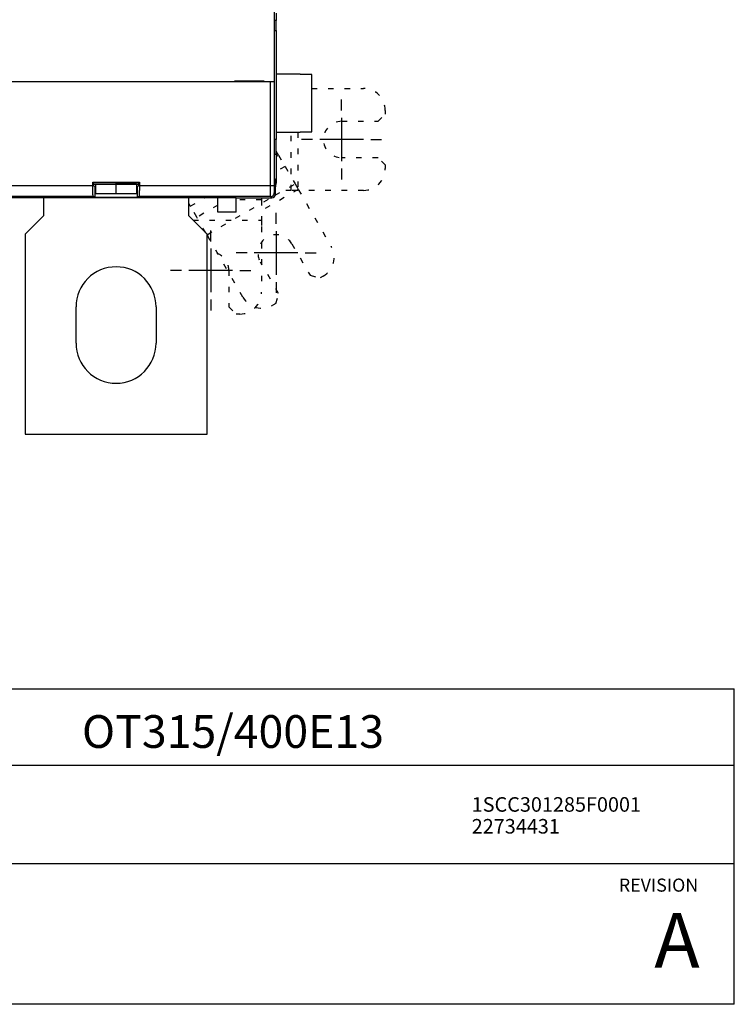
# Model space of a CAD drawing. Extents: x 111 to 584, y 12 to 408.
# Drawn here: x 486 to 584, y 12 to 148 of the extents above; entities that cross this region are included whole.
import ezdxf

# ---------------------------------------------------------------- set-up
doc = ezdxf.new("R2010")
doc.units = 0
doc.linetypes.add('SHORT_DASH', pattern=[3, 0.75, -1.5, 0.75])
for name, color, linetype in [('1', 7, 'CONTINUOUS'), ('204', 7, 'CONTINUOUS'), ('3', 7, 'CONTINUOUS'), ('5', 7, 'CONTINUOUS')]:
    doc.layers.add(name, color=color, linetype=linetype)
doc.styles.get("Standard").update_dxf_attribs({"font": 'monotxt.shx'})

# ---------------------------------------------------------------- blocks, each defined once
blk = doc.blocks.new('*TX31')
at = {"layer": '3', "color": 1, "linetype": 'CONTINUOUS'}
for s, p in [('1SCC301285F0001', (0, 0)), ('22734431', (0, -3))]:
    blk.add_text(s, height=2, dxfattribs=at).set_placement(p)

msp = doc.modelspace()

# ---------------------------------------------------------------- linework, layer by layer
at = {"layer": '1', "color": 40, "linetype": 'CONTINUOUS'}
for p, q in [((315.94669, 55.6473), (584.43473, 55.6473)), ((584.43473, 12.30505), (584.43473, 55.6473)), ((316.08525, 45.15354), (584.43473, 45.15354)), ((396.19591, 31.64955), (584.43473, 31.64955)), ((584.43473, 12.30505), (315.94669, 12.30505))]:
    msp.add_line(p, q, dxfattribs=at)
at = {"layer": '204', "color": 40, "linetype": 'CONTINUOUS'}
for p, q in [((521.19552, 151.2274), (521.19552, 139.1274)), ((521.22519, 126.79989), (521.22519, 147.64637)), ((521.46483, 147.54637), (521.22519, 147.54637)), ((521.46483, 148.54089), (521.46483, 147.54637)), ((521.46483, 146.1774), (521.46483, 147.54637)), ((521.22519, 146.1774), (521.46483, 146.1774)), ((521.46483, 146.1774), (521.46483, 131.1774)), ((524.76482, 140.1774), (521.46483, 140.1774)), ((524.76483, 140.11567), (524.76483, 140.1774)), ((526.36483, 140.11567), (524.76483, 140.11567)), ((526.36483, 132.23913), (526.36483, 140.11567)), ((520.6902, 139.1274), (478.23946, 139.1274)), ((519.82519, 139.1774), (515.72519, 139.1774)), ((515.72519, 139.1774), (515.72519, 139.1274)), ((519.82519, 139.1274), (519.82519, 139.1774)), ((521.19013, 139.1274), (520.6902, 139.1274)), ((520.6902, 124.83472), (520.6902, 139.1274)), ((521.19013, 139.1274), (521.19013, 124.83472)), ((521.19552, 139.1274), (521.19552, 139.1274)), ((521.4648, 132.1774), (524.76482, 132.1774)), ((524.76483, 132.17742), (524.76483, 132.23913)), ((524.76483, 132.23913), (526.36483, 132.23913)), ((521.46483, 131.1774), (521.22519, 131.1774)), ((521.46483, 129.1774), (521.46483, 131.1774)), ((521.22519, 129.1774), (521.46483, 129.1774)), ((521.46483, 129.1774), (521.46483, 125.1774)), ((478.23946, 124.83472), (496.26483, 124.83472)), ((496.26483, 125.33472), (496.31721, 125.28234)), ((496.26483, 125.33472), (502.66483, 125.33472)), ((496.26483, 124.83472), (496.26483, 125.33472)), ((496.31721, 125.28234), (502.61245, 125.28234)), ((496.31721, 125.1293), (496.31721, 125.28234)), ((496.31764, 125.0413), (499.46483, 125.0413)), ((496.5442, 124.72104), (496.3275, 124.82935)), ((496.66483, 124.72104), (496.5442, 124.72104)), ((496.5442, 124.72104), (496.5442, 123.22104)), ((496.66483, 123.75464), (496.66483, 125.0355)), ((499.46483, 125.0413), (499.46483, 125.28234)), ((499.46483, 125.0413), (502.61202, 125.0413)), ((499.46483, 123.75456), (499.46483, 125.0355)), ((499.46483, 125.0355), (499.46483, 125.0355)), ((502.26483, 125.0355), (499.46483, 125.0355)), ((502.26483, 125.0355), (502.26483, 123.75472)), ((502.38546, 124.72104), (502.26483, 124.72104)), ((502.60216, 124.82935), (502.38546, 124.72104)), ((502.38546, 123.22104), (502.38546, 124.72104)), ((502.61245, 125.28234), (502.66483, 125.33472)), ((502.61245, 125.28234), (502.61245, 125.1293)), ((502.66483, 125.33472), (502.66483, 124.83472)), ((502.66483, 124.83472), (520.6902, 124.83472)), ((520.6902, 124.83472), (521.19013, 124.83472)), ((521.36483, 125.67755), (521.24234, 125.80004)), ((521.36483, 123.67732), (521.36483, 125.67755)), ((496.3163, 123.33495), (478.22231, 123.33495)), ((499.46483, 123.1774), (482.96483, 123.1774)), ((489.46483, 123.1774), (489.46483, 120.6774)), ((496.5442, 123.22104), (496.3163, 123.33495)), ((502.38546, 123.22104), (496.5442, 123.22104)), ((496.66483, 123.75456), (499.46483, 123.75456)), ((499.46483, 123.75456), (502.26483, 123.75456)), ((515.96483, 123.1774), (499.46483, 123.1774)), ((502.61336, 123.33495), (502.38546, 123.22104)), ((520.70735, 123.33495), (502.61336, 123.33495)), ((509.46483, 120.6774), (509.46483, 123.1774)), ((513.46483, 121.1774), (513.46483, 123.1774)), ((515.96483, 121.1774), (515.96483, 123.1774)), ((515.96483, 123.1774), (520.86491, 123.1774)), ((520.86491, 123.1774), (520.70735, 123.33495)), ((521.20728, 123.83488), (521.36483, 123.67732)), ((489.46483, 120.6774), (486.96483, 118.1774)), ((511.96483, 118.1774), (509.46483, 120.6774)), ((515.96483, 121.1774), (513.46483, 121.1774)), ((486.96483, 118.1774), (486.96483, 90.6774)), ((511.96483, 90.6774), (511.96483, 118.1774)), ((493.96483, 103.1774), (493.96483, 108.1774)), ((504.96483, 108.1774), (504.96483, 103.1774)), ((486.96483, 90.6774), (511.96483, 90.6774))]:
    msp.add_line(p, q, dxfattribs=at)
at = {"layer": '204', "color": 40, "linetype": 'SHORT_DASH'}
for p, q in [((526.36483, 138.1774), (533.46483, 138.1774)), ((535.46483, 133.6774), (536.46483, 134.6774)), ((536.46483, 135.1774), (536.46483, 134.6774)), ((530.46483, 133.6774), (535.46483, 133.6774)), ((523.54481, 124.1774), (523.54481, 132.1774)), ((524.4337, 132.1774), (524.4337, 124.1774)), ((521.79257, 129.02128), (521.46483, 129.58894)), ((521.46483, 128.83205), (521.79257, 129.02128)), ((521.79257, 129.02128), (522.68146, 127.48167)), ((535.46483, 128.6774), (530.46483, 128.6774)), ((536.46483, 127.6774), (535.46483, 128.6774)), ((522.68146, 127.48167), (521.46483, 126.77925)), ((522.68146, 127.48167), (524.067, 125.08185)), ((536.46483, 127.6774), (536.46483, 127.1774)), ((521.33369, 123.50377), (524.067, 125.08185)), ((524.067, 125.08185), (524.51144, 124.31205)), ((509.66822, 122.02128), (511.67068, 123.1774)), ((511.96483, 118.09466), (520.76839, 123.1774)), ((524.51144, 124.31205), (519.46483, 121.39839)), ((519.46483, 123.1774), (519.46483, 122.86849)), ((523.54481, 124.1774), (521.36483, 124.1774)), ((524.4337, 124.1774), (523.54481, 124.1774)), ((533.46483, 124.1774), (524.4337, 124.1774)), ((524.51144, 124.31205), (529.02701, 116.49087)), ((509.46483, 122.37355), (509.66822, 122.02128)), ((510.55711, 120.48167), (509.66822, 122.02128)), ((513.46483, 122.16045), (510.55711, 120.48167)), ((519.46483, 122.86849), (515.96483, 122.86849)), ((519.46483, 122.86849), (519.46483, 120.09742)), ((511.78182, 118.36041), (510.55711, 120.48167)), ((510.04481, 120.09742), (519.46483, 120.09742)), ((519.46483, 120.09742), (519.46483, 119.20853)), ((519.46483, 119.20853), (519.46483, 110.1774)), ((512.38709, 117.31205), (511.96483, 118.04342)), ((516.90265, 109.49087), (512.38709, 117.31205)), ((523.62989, 116.83894), (526.12989, 112.50881)), ((521.79977, 110.00881), (519.29977, 114.33894)), ((514.96483, 113.1774), (514.96483, 108.1774)), ((526.12989, 112.50881), (527.49592, 112.14279)), ((527.92893, 112.39279), (527.49592, 112.14279)), ((521.43374, 108.64279), (521.79977, 110.00881)), ((521.43374, 108.64279), (521.00073, 108.39279)), ((514.96483, 108.1774), (515.96483, 107.1774)), ((516.46483, 107.1774), (515.96483, 107.1774))]:
    msp.add_line(p, q, dxfattribs=at)
at = {"layer": '204', "color": 40, "linetype": 'CONTINUOUS'}
for points in [[(521.24235, 125.80002), (521.24188, 125.80084, -0.090566964), (521.24142, 125.80231, -0.033368154), (521.24095, 125.80447, -0.016253307), (521.2405, 125.80729, -0.00967109), (521.24004, 125.81077, -0.006310832), (521.23959, 125.8149, -0.004496938), (521.23914, 125.8197, -0.003330187), (521.2387, 125.82513, -0.002589104), (521.23826, 125.83122, -0.00205487), (521.23783, 125.83794, -0.001683761), (521.2374, 125.84531, -0.001396406), (521.23697, 125.8533, -0.001184748), (521.23655, 125.86192, -0.001012854), (521.23613, 125.87117, -0.00088102), (521.23572, 125.88104, -0.000770183), (521.23531, 125.89152, -0.000682617), (521.23491, 125.90262, -0.000607049), (521.23452, 125.91432, -0.000545996), (521.23413, 125.92663, -0.000492186), (521.23374, 125.93954, -0.000447931), (521.23336, 125.95305, -0.000408323), (521.23298, 125.96714, -0.000375332), (521.23261, 125.98183, -0.000344294), (521.23225, 125.99708, -0.000317419), (521.23189, 126.01289, -0.000293613), (521.23154, 126.02923, -0.000273639), (521.2312, 126.0461, -0.000255811), (521.23086, 126.06347, -0.000240806), (521.23053, 126.08132, -0.000227253), (521.23021, 126.09964, -0.000215818), (521.22989, 126.11841, -0.000205394), (521.22959, 126.13761, -0.000196625), (521.22929, 126.15723, -0.000188562), (521.229, 126.17724, -0.000181829), (521.22872, 126.19764, -0.000175599), (521.22845, 126.21839, -0.000170488), (521.22819, 126.23949, -0.000165689), (521.22794, 126.26092, -0.000161797), (521.2277, 126.28266, -0.000157647), (521.22748, 126.3047, -0.000153572), (521.22726, 126.32705, -0.000149563), (521.22705, 126.34969, -0.000145989), (521.22685, 126.37261, -0.000142665), (521.22667, 126.39581, -0.000139898), (521.22649, 126.41929, -0.000136572), (521.22632, 126.44303, -0.000133159), (521.22617, 126.46702, -0.000131777), (521.22603, 126.49129, -0.000132204), (521.2259, 126.51585, -0.000126146), (521.22578, 126.54054, -0.00011595), (521.22567, 126.56531, -0.000126379), (521.22557, 126.59073, -0.000148819), (521.22548, 126.617, -0.000110749), (521.22541, 126.64181, -0.000036603), (521.22535, 126.66434, -0.000155098), (521.2253, 126.69372, -0.000261866), (521.22525, 126.73953, -0.000125064), (521.22521, 126.79986, -0.00006536)], [(496.31627, 123.33492), (496.31405, 123.33732, -0.15857082), (496.3118, 123.34266, -0.048331575), (496.3095, 123.35101, -0.022097724), (496.30716, 123.36246, -0.013375398), (496.30479, 123.37735, -0.008574456), (496.30241, 123.39571, -0.006031339), (496.3, 123.41781, -0.004407703), (496.2976, 123.44362, -0.003443493), (496.2952, 123.47341, -0.002722192), (496.29282, 123.50709, -0.002246911), (496.29046, 123.54487, -0.001864618), (496.28815, 123.5866, -0.001599296), (496.28588, 123.63242, -0.001376082), (496.28368, 123.68212, -0.001215914), (496.28156, 123.73577, -0.001071466), (496.27952, 123.79305, -0.000961233), (496.27758, 123.85392, -0.000874682), (496.27575, 123.91813, -0.000816205), (496.27404, 123.98562, -0.000730751), (496.27246, 124.05553, -0.000641969), (496.27101, 124.12752, -0.000656085), (496.26971, 124.20289, -0.000721832), (496.26856, 124.28196, -0.00052936), (496.26756, 124.35746, -0.00020728), (496.26674, 124.42671, -0.000680537), (496.26604, 124.51626, -0.001090875), (496.2654, 124.65413, -0.000530976), (496.26485, 124.83472, -0.000282884)], [(496.31718, 125.1293), (496.31719, 125.11682, 0.000319368), (496.31722, 125.10449, 0.000329782), (496.31726, 125.09232, 0.000336196), (496.31732, 125.08032, 0.000338032), (496.31739, 125.06849, 0.000343129), (496.31748, 125.05684, 0.000349278), (496.31758, 125.04539, 0.000357172), (496.3177, 125.03413, 0.000364982), (496.31783, 125.02308, 0.000375213), (496.31798, 125.01225, 0.000385892), (496.31814, 125.00164, 0.000399266), (496.31831, 124.99127, 0.000413334), (496.3185, 124.98114, 0.000430639), (496.3187, 124.97125, 0.000449101), (496.31891, 124.96163, 0.000471539), (496.31914, 124.95227, 0.000495781), (496.31937, 124.94319, 0.000525063), (496.31962, 124.93438, 0.000557092), (496.31988, 124.92588, 0.000595833), (496.32015, 124.91767, 0.000638884), (496.32043, 124.90977, 0.000690854), (496.32073, 124.90218, 0.000749133), (496.32103, 124.89493, 0.000821469), (496.32134, 124.888, 0.000905601), (496.32167, 124.88142, 0.001005589), (496.322, 124.87518, 0.001117625), (496.32234, 124.86931, 0.001278767), (496.32269, 124.8638, 0.001494989), (496.32305, 124.85867, 0.001691261), (496.32342, 124.85391, 0.00183591), (496.32379, 124.84956, 0.002421979), (496.32418, 124.8456, 0.003639695), (496.32458, 124.84203, 0.003570719), (496.32497, 124.83891, 0.001317394), (496.32532, 124.83629, 0.006934455), (496.32579, 124.83393, 0.023975169), (496.32653, 124.8316, 0.027217546), (496.3275, 124.82933, 0.024221877)], [(502.60219, 124.82933), (502.60262, 124.82979, 0.12563023), (502.60305, 124.8307, 0.049972917), (502.60347, 124.83208, 0.0240725), (502.60388, 124.8339, 0.014035548), (502.60429, 124.83617, 0.009059967), (502.6047, 124.83885, 0.006414246), (502.60509, 124.84197, 0.004734207), (502.60548, 124.8455, 0.003671008), (502.60587, 124.84944, 0.002915291), (502.60624, 124.85378, 0.002391638), (502.60661, 124.85851, 0.001990815), (502.60696, 124.86362, 0.001695751), (502.60731, 124.86911, 0.001458726), (502.60765, 124.87495, 0.001277067), (502.60799, 124.88117, 0.001125903), (502.60831, 124.88773, 0.001006707), (502.60862, 124.89463, 0.000904787), (502.60892, 124.90187, 0.000822771), (502.60921, 124.90944, 0.000751198), (502.6095, 124.91732, 0.000692881), (502.60977, 124.92551, 0.000640781), (502.61002, 124.934, 0.000597745), (502.61027, 124.94279, 0.000559564), (502.61051, 124.95187, 0.000528616), (502.61073, 124.96122, 0.000498011), (502.61094, 124.97084, 0.000470993), (502.61114, 124.98072, 0.000452893), (502.61133, 124.99086, 0.000443475), (502.6115, 125.00126, 0.000412889), (502.61166, 125.01186, 0.000371865), (502.61181, 125.02261, 0.000399344), (502.61194, 125.03377, 0.000464328), (502.61205, 125.04545, 0.000337699), (502.61216, 125.05654, 0.000105465), (502.61224, 125.06667, 0.000471631), (502.61231, 125.08009, 0.000785132), (502.61238, 125.10127, 0.000366766), (502.61244, 125.1293, 0.000188819)], [(502.66484, 124.83472), (502.66477, 124.75574, -0.000478499), (502.66455, 124.67631, -0.000468099), (502.66417, 124.59635, -0.000468017), (502.66364, 124.51626, -0.000488335), (502.66296, 124.43652, -0.000506255), (502.66212, 124.35746, -0.000523645), (502.66111, 124.27947, -0.000544998), (502.65996, 124.20289, -0.000572238), (502.65866, 124.12815, -0.000604432), (502.65721, 124.05553, -0.000640843), (502.65563, 123.98546, -0.000685934), (502.65392, 123.91813, -0.000736479), (502.65208, 123.85396, -0.000801434), (502.65014, 123.79305, -0.00087444), (502.6481, 123.73576, -0.000967256), (502.64597, 123.68212, -0.001068084), (502.64377, 123.63243, -0.001215589), (502.6415, 123.5866, -0.001398986), (502.63918, 123.54486, -0.001597775), (502.63683, 123.50709, -0.001762226), (502.63446, 123.47344, -0.002262671), (502.63204, 123.44362, -0.003223908), (502.62956, 123.41768, -0.003385727), (502.62723, 123.39571, -0.001875357), (502.62512, 123.37786, -0.006309714), (502.62247, 123.36246, -0.020506406), (502.6185, 123.34809, -0.025800813), (502.61335, 123.33492, -0.026834732)], [(520.70734, 123.33492), (520.70695, 123.33589, -0.067091518), (520.70657, 123.33758, -0.023776285), (520.70618, 123.34003, -0.011584138), (520.7058, 123.3432, -0.006936364), (520.70542, 123.34712, -0.004550104), (520.70504, 123.35175, -0.003257155), (520.70465, 123.35712, -0.002422198), (520.70427, 123.3632, -0.001891973), (520.7039, 123.37002, -0.001507679), (520.70352, 123.37754, -0.001240994), (520.70314, 123.38578, -0.00103339), (520.70277, 123.39472, -0.000880987), (520.7024, 123.40438, -0.000756341), (520.70203, 123.41473, -0.00066117), (520.70167, 123.4258, -0.000580727), (520.70131, 123.43754, -0.000517784), (520.70095, 123.44999, -0.000462317), (520.70059, 123.46312, -0.000417347), (520.70024, 123.47695, -0.000376072), (520.69989, 123.49143, -0.000340942), (520.69955, 123.5066, -0.00031013), (520.6992, 123.5224, -0.000284717), (520.69887, 123.53886, -0.000261867), (520.69854, 123.55595, -0.000242654), (520.69821, 123.57368, -0.000225196), (520.69788, 123.59201, -0.000210419), (520.69757, 123.61096, -0.000196822), (520.69725, 123.6305, -0.000185228), (520.69694, 123.65064, -0.000174458), (520.69664, 123.67135, -0.00016524), (520.69634, 123.69264, -0.00015657), (520.69605, 123.71448, -0.000149105), (520.69576, 123.73688, -0.000142104), (520.69548, 123.75982, -0.000136162), (520.69521, 123.7833, -0.000130165), (520.69494, 123.80729, -0.000124674), (520.69468, 123.83181, -0.000119215), (520.69442, 123.8568, -0.000114142), (520.69417, 123.8823, -0.000109469), (520.69393, 123.90825, -0.000105405), (520.6937, 123.93466, -0.000101575), (520.69347, 123.96151, -0.000098196), (520.69324, 123.9888, -0.000095013), (520.69303, 124.01649, -0.000092228), (520.69282, 124.04459, -0.000089588), (520.69262, 124.07307, -0.00008729), (520.69243, 124.10193, -0.000085103), (520.69224, 124.13114, -0.00008322), (520.69206, 124.1607, -0.000081415), (520.69189, 124.19059, -0.000079876), (520.69173, 124.22081, -0.000078412), (520.69158, 124.25132, -0.000077218), (520.69143, 124.28213, -0.000075843), (520.69129, 124.31321, -0.000074421), (520.69116, 124.34456, -0.000072725), (520.69104, 124.37614, -0.00007085), (520.69093, 124.40794, -0.000070153), (520.69082, 124.43998, -0.000070383), (520.69072, 124.47226, -0.000067391), (520.69063, 124.50459, -0.000062163), (520.69055, 124.53688, -0.000067756), (520.69048, 124.56985, -0.000079825), (520.69041, 124.60373, -0.000060069), (520.69036, 124.63562, -0.000020551), (520.69031, 124.66452, -0.000083944), (520.69027, 124.70178, -0.000143497), (520.69023, 124.7593, -0.000069835), (520.6902, 124.83472, -0.000036891)], [(521.19015, 124.83472), (521.19015, 124.81253, 0.0001009), (521.19016, 124.79036, 0.00010136), (521.19018, 124.76821, 0.000101261), (521.19021, 124.74609, 0.000100723), (521.19024, 124.72401, 0.000100584), (521.19029, 124.70199, 0.000100625), (521.19034, 124.68003, 0.000100853), (521.19041, 124.65814, 0.000101141), (521.19048, 124.63634, 0.000101661), (521.19056, 124.61463, 0.000102277), (521.19065, 124.59304, 0.000103124), (521.19074, 124.57156, 0.000104077), (521.19085, 124.55021, 0.000105267), (521.19096, 124.529, 0.000106572), (521.19109, 124.50794, 0.000108155), (521.19122, 124.48705, 0.000109907), (521.19135, 124.46633, 0.000111845), (521.1915, 124.44579, 0.000113837), (521.19166, 124.42545, 0.000115845), (521.19182, 124.4053, 0.000117617), (521.19199, 124.38538, 0.000119801), (521.19217, 124.36567, 0.000122116), (521.19235, 124.34619, 0.000124826), (521.19255, 124.32695, 0.000127648), (521.19275, 124.30797, 0.000130926), (521.19295, 124.28923, 0.000134373), (521.19317, 124.27077, 0.000138332), (521.19339, 124.25258, 0.000142508), (521.19362, 124.23468, 0.000147281), (521.19386, 124.21707, 0.000152347), (521.1941, 124.19977, 0.00015809), (521.19435, 124.18278, 0.000164185), (521.1946, 124.16611, 0.000171191), (521.19486, 124.14977, 0.000178796), (521.19513, 124.13377, 0.000186982), (521.19541, 124.11812, 0.000195215), (521.19569, 124.10283, 0.000204205), (521.19597, 124.08789, 0.000213113), (521.19627, 124.07333, 0.000223607), (521.19656, 124.05914, 0.000234797), (521.19687, 124.04533, 0.000247794), (521.19718, 124.03191, 0.00026161), (521.19749, 124.01888, 0.000277753), (521.19781, 124.00625, 0.000295128), (521.19813, 123.99403, 0.000315506), (521.19846, 123.98221, 0.000337655), (521.19879, 123.97082, 0.000363808), (521.19913, 123.95984, 0.000392574), (521.19947, 123.9493, 0.000426832), (521.19981, 123.9392, 0.000464988), (521.20016, 123.92954, 0.000511024), (521.20051, 123.92032, 0.000563246), (521.20087, 123.91157, 0.000625727), (521.20123, 123.90327, 0.000695231), (521.20159, 123.89544, 0.000777751), (521.20196, 123.88806, 0.000867895), (521.20233, 123.88116, 0.000996968), (521.2027, 123.87472, 0.001166649), (521.20307, 123.86876, 0.001325004), (521.20345, 123.86327, 0.001443017), (521.20382, 123.85826, 0.001894527), (521.2042, 123.85371, 0.002816055), (521.2046, 123.84963, 0.002777317), (521.20497, 123.84608, 0.001100948), (521.2053, 123.8431, 0.005309937), (521.20574, 123.84038, 0.017666071), (521.20641, 123.83763, 0.019387982), (521.20729, 123.83488, 0.017064531)], [(520.70734, 123.33492), (520.73116, 123.33549, 0.012796557), (520.7553, 123.33725, 0.01215055), (520.77978, 123.34025, 0.011968838), (520.8045, 123.34449, 0.012474703), (520.82934, 123.3501, 0.012713344), (520.85421, 123.35704, 0.012868731), (520.87901, 123.3654, 0.0129701), (520.90362, 123.37514, 0.013176973), (520.92791, 123.38631, 0.013286563), (520.9518, 123.39885, 0.01343087), (520.97513, 123.4128, 0.013502977), (520.99782, 123.42807, 0.0136007), (521.01971, 123.44466, 0.013654694), (521.04075, 123.46245, 0.013724379), (521.06078, 123.48143, 0.013714669), (521.07976, 123.50146, 0.013650998), (521.09756, 123.52249, 0.013724465), (521.11414, 123.5444, 0.013889405), (521.12941, 123.56713, 0.013535827), (521.14336, 123.59042, 0.01271891), (521.15589, 123.61411, 0.013678611), (521.16708, 123.6386, 0.01571733), (521.17685, 123.66396, 0.012369109), (521.18517, 123.688, 0.005387937), (521.19197, 123.7099, 0.016177711), (521.19772, 123.73772, 0.027054633), (521.20284, 123.77994, 0.013861226), (521.20729, 123.83488, 0.007620382)]]:
    msp.add_lwpolyline(points, format="xyb", dxfattribs=at)
at = {"layer": '204', "color": 40, "linetype": 'SHORT_DASH'}
for centre, radius, start, end in [((533.46483, 135.1774), 3, 0, 90), ((530.46483, 131.1774), 2.5, 90, 270), ((533.46483, 127.1774), 3, 270, 360), ((521.46483, 115.58894), 2.5, 30, 210), ((526.42893, 114.99087), 3, 300, 390), ((512.46483, 113.1774), 2.5, 0, 101.53696), ((516.46483, 110.1774), 3, 270, 360), ((519.50073, 110.99087), 3, 210, 300)]:
    msp.add_arc(centre, radius, start, end, dxfattribs=at)
at = {"layer": '204', "color": 40, "linetype": 'CONTINUOUS'}
for centre, radius, start, end in [((519.46483, 125.1774), 2, 341.80513, 360), ((520.86472, 123.67751), 0.50011, 270.02106, 359.97894), ((499.46483, 108.1774), 5.5, 0, 180), ((499.46483, 103.1774), 5.5, 180, 360)]:
    msp.add_arc(centre, radius, start, end, dxfattribs=at)
at = {"layer": '5', "color": 1, "linetype": 'CONTINUOUS'}
for p, q in [((530.46483, 135.1774), (530.46483, 136.6774)), ((530.46483, 134.1774), (530.46483, 128.1774)), ((526.46483, 131.1774), (524.96483, 131.1774)), ((533.46483, 131.1774), (527.46483, 131.1774)), ((534.46483, 131.1774), (535.96483, 131.1774)), ((530.46483, 127.1774), (530.46483, 125.6774)), ((521.46483, 119.58894), (521.46483, 121.08894)), ((512.46483, 117.1774), (512.46483, 118.6774)), ((521.46483, 118.58894), (521.46483, 112.58894)), ((512.46483, 116.1774), (512.46483, 110.1774)), ((517.46483, 115.58894), (515.96483, 115.58894)), ((524.46483, 115.58894), (518.46483, 115.58894)), ((525.46483, 115.58894), (526.96483, 115.58894)), ((508.46483, 113.1774), (506.96483, 113.1774)), ((515.46483, 113.1774), (509.46483, 113.1774)), ((516.46483, 113.1774), (517.96483, 113.1774)), ((521.46483, 111.58894), (521.46483, 110.08894)), ((512.46483, 109.1774), (512.46483, 107.6774))]:
    msp.add_line(p, q, dxfattribs=at)

# ---------------------------------------------------------------- block references
at = {"layer": '3'}
msp.add_blockref('*TX31', (548.34135, 38.77702), dxfattribs=at)

# ---------------------------------------------------------------- texts
at = {"layer": '1', "color": 4, "linetype": 'CONTINUOUS'}
msp.add_text('OT315/400E13', height=4.5, dxfattribs=at).set_placement((494.77607, 47.55097))
at = {"layer": '1', "color": 40, "linetype": 'CONTINUOUS', "width": 1}
msp.add_text('REVISION', height=1.799819, dxfattribs=at).set_placement((568.562, 27.78954))
at = {"layer": '1', "color": 40, "linetype": 'CONTINUOUS'}
msp.add_text('A', height=7.5, dxfattribs=at).set_placement((573.44417, 17.35944))

doc.saveas('drawing.dxf')
